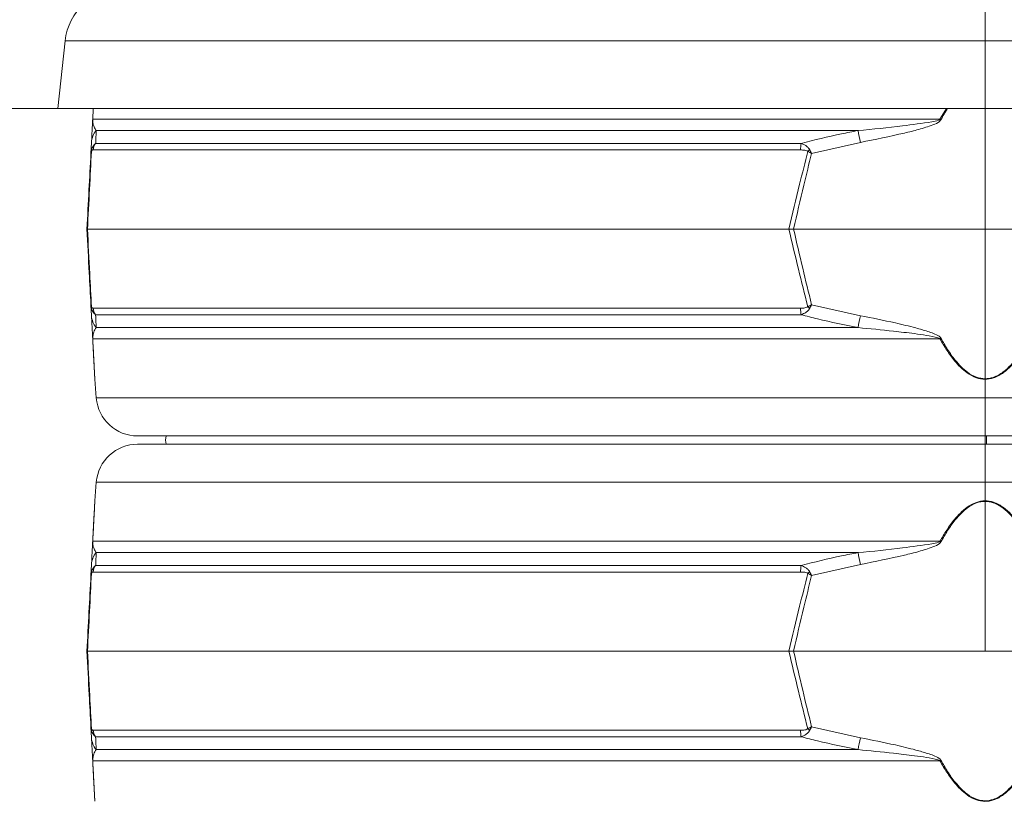
# Model space of a CAD drawing. Extents: x -3289 to -530, y -1156 to 2285.
# Drawn here: x -1266 to -1029, y 1642 to 1831 of the extents above; entities that cross this region are included whole.
import ezdxf

# ---------------------------------------------------------------- set-up
doc = ezdxf.new("R2010")
doc.units = 0
doc.header["$LTSCALE"] = 5
doc.layers.add('Bemaßungen(Brunner)', color=7, linetype='Continuous', lineweight=25)
doc.layers.add('SLD-0', color=7, linetype='Continuous')
doc.styles.add('Brunner 2014', font='arial.ttf', dxfattribs={"height": 35})
doc.dimstyles.new('Brunner 2014', dxfattribs={"dimscale": 5, "dimtxt": 35, "dimasz": 5, "dimexe": 3.175, "dimexo": 0, "dimgap": 0.762, "dimtad": 1, "dimdec": 0, "dimrnd": 1e-08, "dimtxsty": 'Brunner 2014', "dimcen": 0.09, "dimdle": 10, "dimclrd": 7, "dimclre": 7, "dimclrt": 7, "dimadec": 1, "dimazin": 2, "dimtfac": 0.666667, "dimtdec": 0, "dimtmove": 0, "dimatfit": 3, "dimldrblk": 'Filled-1', "dimfxl": 1, "dimtolj": 1, "dimlwd": 5, "dimlwe": 5, "dimarcsym": 0})

# ---------------------------------------------------------------- blocks, each defined once
blk = doc.blocks.new('*D82')
at = {"layer": 'Defpoints', "color": 0, "lineweight": 5, "transparency": 16777216}
for p in [(-1238.26, 1978.17), (-1514.2, 228.12), (-1268.85, 228.12)]:
    blk.add_point(p, dxfattribs=at)
at = {"layer": 'SLD-0', "color": 7, "linetype": 'Continuous', "lineweight": 5, "transparency": 16777216}
for p, q in [((-1238.26, 1978.17), (-1530.08, 1978.17)), ((-1514.2, 1953.17), (-1514.2, 253.12)), ((-1268.85, 228.12), (-1530.08, 228.12))]:
    blk.add_line(p, q, dxfattribs=at)
at = {"layer": 'SLD-0', "color": 7, "lineweight": 5, "transparency": 16777216}
for points in [[(-1518.37, 1953.17), (-1510.03, 1953.17), (-1514.2, 1978.17)], [(-1518.37, 253.12), (-1510.03, 253.12), (-1514.2, 228.12)]]:
    blk.add_solid(points, dxfattribs=at)
at = {"layer": 'SLD-0', "color": 1, "transparency": 16777216, "insert": (-1553.75, 1183.93), "char_height": 35, "attachment_point": 2, "rotation": 90, "style": 'Brunner 2014'}
blk.add_mtext('\\A1;1750', dxfattribs=at)
blk = doc.blocks.new('Filled-1')
at = {"color": 0}
for p, q in [((0, 0), (-1, 0.1667)), ((-1, 0.1667), (-1, -0.1667)), ((-1, 0), (0, 0)), ((-1, -0.1667), (0, 0))]:
    blk.add_line(p, q, dxfattribs=at)
at = {"color": 0, "flags": 128}
blk.add_lwpolyline([(-1, -0.1667), (0, 0), (-1, 0.1667), (-1, -0.1667)], dxfattribs=at)
at = {"color": 0}
blk.add_solid([(-1, -0.1667), (0, 0), (-1, 0.1667), (-1, -0.1667)], dxfattribs=at)
blk = doc.blocks.new('*D85')
at = {"layer": 'Defpoints', "color": 0, "lineweight": 5, "transparency": 16777216}
for p in [(-1238.26, 1978.17), (-1327.12, 1809.13), (-1257.2, 1809.13)]:
    blk.add_point(p, dxfattribs=at)
at = {"layer": 'SLD-0', "color": 7, "linetype": 'Continuous', "lineweight": 5, "transparency": 16777216}
for p, q in [((-1238.26, 1978.17), (-1343, 1978.17)), ((-1327.12, 1953.17), (-1327.12, 1834.13)), ((-1257.2, 1809.13), (-1343, 1809.13)), ((-1327.12, 1809.13), (-1327.12, 1702.4))]:
    blk.add_line(p, q, dxfattribs=at)
at = {"layer": 'SLD-0', "color": 7, "lineweight": 5, "transparency": 16777216}
for points in [[(-1331.29, 1953.17), (-1322.96, 1953.17), (-1327.12, 1978.17)], [(-1331.29, 1834.13), (-1322.96, 1834.13), (-1327.12, 1809.13)]]:
    blk.add_solid(points, dxfattribs=at)
at = {"layer": 'SLD-0', "color": 7, "transparency": 16777216, "insert": (-1366.67, 1743.26), "char_height": 35, "attachment_point": 2, "rotation": 90, "style": 'Brunner 2014'}
blk.add_mtext('\\A1;169', dxfattribs=at)
blk = doc.blocks.new('*D86')
at = {"layer": 'Defpoints', "color": 0, "lineweight": 5, "transparency": 16777216}
for p in [(-1238.26, 2245.21), (-1238.26, 1978.17), (-1033.2, 1677.97)]:
    blk.add_point(p, dxfattribs=at)
at = {"layer": 'SLD-0', "color": 7, "linetype": 'Continuous', "lineweight": 5, "transparency": 16777216}
for p, q in [((-1238.26, 1978.17), (-1238.26, 2261.08)), ((-1033.2, 1677.97), (-1033.2, 2261.08)), ((-1058.2, 2245.21), (-1213.26, 2245.21))]:
    blk.add_line(p, q, dxfattribs=at)
at = {"layer": 'SLD-0', "color": 7, "lineweight": 5, "transparency": 16777216}
for points in [[(-1213.26, 2249.38), (-1213.26, 2241.04), (-1238.26, 2245.21)], [(-1058.2, 2249.38), (-1058.2, 2241.04), (-1033.2, 2245.21)]]:
    blk.add_solid(points, dxfattribs=at)
at = {"layer": 'SLD-0', "color": 1, "transparency": 16777216, "insert": (-1137.65, 2284.76), "char_height": 35, "attachment_point": 2, "style": 'Brunner 2014'}
blk.add_mtext('\\A1;205', dxfattribs=at)
blk = doc.blocks.new('*D87')
at = {"layer": 'Defpoints', "color": 0, "lineweight": 5, "transparency": 16777216}
for p in [(-1033.2, 2181.9), (-1183.27, 1977.21), (-1033.2, 1677.97)]:
    blk.add_point(p, dxfattribs=at)
at = {"layer": 'SLD-0', "color": 7, "linetype": 'Continuous', "lineweight": 5, "transparency": 16777216}
for p, q in [((-1183.27, 1977.21), (-1183.27, 2197.78)), ((-1033.2, 1677.97), (-1033.2, 2197.78)), ((-1158.27, 2181.9), (-1058.2, 2181.9))]:
    blk.add_line(p, q, dxfattribs=at)
at = {"layer": 'SLD-0', "color": 7, "lineweight": 5, "transparency": 16777216}
for points in [[(-1158.27, 2186.07), (-1158.27, 2177.73), (-1183.27, 2181.9)], [(-1058.2, 2186.07), (-1058.2, 2177.73), (-1033.2, 2181.9)]]:
    blk.add_solid(points, dxfattribs=at)
at = {"layer": 'SLD-0', "color": 7, "transparency": 16777216, "insert": (-1110.61, 2221.45), "char_height": 35, "attachment_point": 2, "style": 'Brunner 2014'}
blk.add_mtext('\\A1;150', dxfattribs=at)
blk = doc.blocks.new('*D95')
at = {"layer": 'Defpoints', "color": 0, "lineweight": 5, "transparency": 16777216}
for p in [(-1412.2, 2066.14), (-1235.75, 2066.14), (-1238.82, 1890.17)]:
    blk.add_point(p, dxfattribs=at)
at = {"layer": 'SLD-0', "color": 7, "linetype": 'Continuous', "lineweight": 5, "transparency": 16777216}
for p, q in [((-1235.75, 2066.14), (-1428.08, 2066.14)), ((-1412.2, 2041.14), (-1412.2, 1915.17)), ((-1238.82, 1890.17), (-1428.08, 1890.17)), ((-1412.2, 1890.17), (-1412.2, 1551.93))]:
    blk.add_line(p, q, dxfattribs=at)
at = {"layer": 'SLD-0', "color": 7, "lineweight": 5, "transparency": 16777216}
for points in [[(-1416.37, 2041.14), (-1408.03, 2041.14), (-1412.2, 2066.14)], [(-1416.37, 1915.17), (-1408.03, 1915.17), (-1412.2, 1890.17)]]:
    blk.add_solid(points, dxfattribs=at)
at = {"layer": 'SLD-0', "color": 1, "transparency": 16777216, "insert": (-1453.71, 1708.55), "char_height": 35, "attachment_point": 2, "rotation": 90, "style": 'Brunner 2014'}
blk.add_mtext('\\A1;%%c160/180/200', dxfattribs=at)
blk = doc.blocks.new('*D304')
at = {"layer": 'Bemaßungen(Brunner)', "color": 7, "linetype": 'Continuous', "lineweight": 5, "transparency": 16777216}
for p, q in [((-1120.1, 2147.99), (-1636.1, 2147.99)), ((-1620.22, 2122.99), (-1620.22, 253.12)), ((-1268.85, 228.12), (-1636.1, 228.12))]:
    blk.add_line(p, q, dxfattribs=at)
at = {"layer": 'Bemaßungen(Brunner)', "color": 7, "lineweight": 5, "transparency": 16777216}
for points in [[(-1624.39, 2122.99), (-1616.06, 2122.99), (-1620.22, 2147.99)], [(-1624.39, 253.12), (-1616.06, 253.12), (-1620.22, 228.12)]]:
    blk.add_solid(points, dxfattribs=at)
at = {"layer": 'Defpoints', "color": 0, "lineweight": 5, "transparency": 16777216}
for p in [(-1120.1, 2147.99), (-1620.22, 228.12), (-1268.85, 228.12)]:
    blk.add_point(p, dxfattribs=at)
at = {"layer": 'Bemaßungen(Brunner)', "color": 1, "lineweight": 15, "transparency": 16777216, "insert": (-1641.9, 1215.18), "char_height": 35, "attachment_point": 5, "rotation": 90, "style": 'Brunner 2014'}
blk.add_mtext('\\A1;1920', dxfattribs=at)

msp = doc.modelspace()

# ---------------------------------------------------------------- linework, layer by layer
at = {"color": 7, "linetype": 'Continuous', "lineweight": 18}
for p, q in [((-1255.49, 1825.43), (-1257.2, 1809.13)), ((-810.91, 1825.43), (-1255.49, 1825.43)), ((-1033.2, 1809.13), (-1257.2, 1809.13)), ((-1248.82, 1806.36), (-1248.67, 1809.13)), ((-1248.67, 1809.13), (-1248.8, 1806.5)), ((-1044.12, 1806.5), (-1042.53, 1809.13)), ((-809.2, 1809.13), (-1033.2, 1809.13)), ((-1248.8, 1806.5), (-1044.12, 1806.5)), ((-1063.9, 1803.77), (-1247.97, 1803.77)), ((-1249.24, 1798.26), (-1249.1, 1800.91)), ((-1063.35, 1800.91), (-1075.12, 1798.26)), ((-1077.79, 1799.08), (-1248.73, 1799.08)), ((-1248.1, 1800.66), (-1077.66, 1800.66)), ((-1250.2, 1779.97), (-1250.08, 1779.97)), ((-1250.08, 1779.97), (-1080.61, 1779.97)), ((-1080.61, 1779.97), (-1079.49, 1779.97)), ((-1079.49, 1779.97), (-986.91, 1779.97)), ((-1249.1, 1759.03), (-1249.24, 1761.67)), ((-1248.73, 1760.85), (-1077.79, 1760.85)), ((-1075.12, 1761.67), (-1063.35, 1759.03)), ((-1077.66, 1759.27), (-1248.1, 1759.27)), ((-1247.97, 1756.16), (-1063.9, 1756.16)), ((-1044.12, 1753.44), (-1248.8, 1753.44)), ((-1248.3, 1743.67), (-1247.94, 1739.17)), ((-1247.94, 1739.17), (-818.46, 1739.17)), ((-828.43, 1729.97), (-1237.97, 1729.97)), ((-1033.2, 1727.97), (-1033.2, 1729.98)), ((-1032.85, 1728.97), (-1032.86, 1729.97)), ((-1237.97, 1727.97), (-828.43, 1727.97)), ((-1032.86, 1727.97), (-1032.85, 1728.97)), ((-1247.94, 1718.76), (-1248.3, 1714.27)), ((-818.46, 1718.76), (-1247.94, 1718.76)), ((-1248.8, 1704.5), (-1044.12, 1704.5)), ((-1063.9, 1701.77), (-1247.97, 1701.77)), ((-1249.24, 1696.26), (-1249.1, 1698.91)), ((-1248.1, 1698.66), (-1077.66, 1698.66)), ((-1063.35, 1698.91), (-1075.12, 1696.26)), ((-1077.79, 1697.08), (-1248.73, 1697.08)), ((-1250.08, 1677.97), (-1250.2, 1677.97)), ((-1250.08, 1677.97), (-1080.61, 1677.97)), ((-1080.61, 1677.97), (-1079.49, 1677.97)), ((-1079.49, 1677.97), (-986.91, 1677.97)), ((-1249.1, 1657.03), (-1249.24, 1659.67)), ((-1248.73, 1658.85), (-1077.79, 1658.85)), ((-1075.12, 1659.67), (-1063.35, 1657.03)), ((-1077.66, 1657.27), (-1248.1, 1657.27)), ((-1247.97, 1654.16), (-1063.9, 1654.16)), ((-1044.12, 1651.44), (-1248.8, 1651.44))]:
    msp.add_line(p, q, dxfattribs=at)
at = {"color": 7, "linetype": 'Continuous', "lineweight": 18, "flags": 128}
for points in [[(-1231.07, 1729.97), (-1231.2, 1728.97), (-1231.07, 1727.97)], [(-1032.87, 1729.97), (-1032.87, 1729.56), (-1032.87, 1728.37), (-1032.87, 1727.97)]]:
    msp.add_lwpolyline(points, dxfattribs=at)
at = {"color": 7, "linetype": 'Continuous', "lineweight": 18}
for centre, radius, start, end in [((-1241.56, 1823.97), 14, 90, 174), ((-1247.66, 1806.3), 1.15, 170.1429, 176.9925), ((-1095.75, 1711.23), 108.36, 61.3936, 61.5453), ((-1244.25, 1800.65), 4.86, 140.0217, 176.9506), ((-1459.23, 1725.97), 402.91, 10.7195, 11.1339), ((-1247.58, 1798.86), 1.55, 168.9211, 185.0789), ((-1245.71, 1798.79), 3.03, 141.9984, 174.4644), ((-1066.21, 1798.92), 11.58, 171.3629, 179.1921), ((-1065.65, 1788.88), 14.31, 134.0787, 136.5212), ((-1247.58, 1761.07), 1.55, 174.9211, 191.0789), ((-1245.71, 1761.14), 3.03, 185.5356, 218.0016), ((-1066.21, 1761.01), 11.58, 180.8079, 188.6371), ((-1065.65, 1771.06), 14.31, 223.4788, 225.9213), ((-1244.25, 1759.28), 4.86, 183.0494, 219.9783), ((-1459.23, 1833.97), 402.91, 348.8661, 349.2805), ((-1247.66, 1753.64), 1.15, 183.0075, 189.8571), ((-1095.75, 1848.71), 108.36, 298.4547, 298.6064), ((-1237.97, 1739.97), 10, 184.5739, 270), ((-1237.97, 1717.97), 10, 90, 175.4261), ((-1247.66, 1704.3), 1.15, 170.1429, 176.9925), ((-1095.75, 1609.23), 108.36, 61.3936, 61.5453), ((-1244.25, 1698.65), 4.86, 140.0217, 176.9506), ((-1459.23, 1623.97), 402.91, 10.7195, 11.1339), ((-1245.71, 1696.79), 3.03, 141.9984, 174.4644), ((-1066.21, 1696.92), 11.58, 171.3629, 179.1921), ((-1247.58, 1696.86), 1.55, 168.9211, 185.0789), ((-1065.65, 1686.88), 14.31, 134.0787, 136.5212), ((-1247.58, 1659.07), 1.55, 174.9211, 191.0789), ((-1245.71, 1659.14), 3.03, 185.5356, 218.0016), ((-1066.21, 1659.01), 11.58, 180.8079, 188.6371), ((-1065.65, 1669.06), 14.31, 223.4788, 225.9213), ((-1244.25, 1657.28), 4.86, 183.0494, 219.9783), ((-1459.23, 1731.97), 402.91, 348.8661, 349.2805), ((-1247.66, 1651.64), 1.15, 183.0075, 189.8571), ((-1095.75, 1746.71), 108.36, 298.4547, 298.6064)]:
    msp.add_arc(centre, radius, start, end, dxfattribs=at)
for points, knots in [([(-1042.23, 1809.13), (-1042.24, 1809.11), (-1042.86, 1808.24), (-1043.37, 1807.29), (-1043.87, 1806.36)], [0, 0, 0, 0, 0.013301, 1, 1, 1, 1]), ([(-1249.1, 1800.91), (-1249.07, 1801.47), (-1249.03, 1802.36), (-1248.96, 1803.65), (-1248.91, 1804.55), (-1248.88, 1805.17), (-1248.85, 1805.67), (-1248.83, 1806.12), (-1248.82, 1806.31), (-1248.82, 1806.36)], [0, 0, 0, 0, 0.42351, 0.674308, 0.820302, 0.894078, 0.967253, 0.991318, 1, 1, 1, 1]), ([(-1248.8, 1806.5), (-1248.8, 1806.47), (-1248.8, 1806.36), (-1248.8, 1805.98), (-1248.75, 1805.66), (-1248.64, 1805.14), (-1248.43, 1804.5), (-1248.15, 1804.05), (-1247.97, 1803.77)], [0, 0, 0, 0, 0.00627, 0.026678, 0.169498, 0.316349, 0.570388, 1, 1, 1, 1]), ([(-1063.9, 1803.77), (-1060.3, 1804.11), (-1054.35, 1804.67), (-1047.93, 1805.62), (-1044.84, 1806.08), (-1044.23, 1806.43), (-1044.12, 1806.5)], [0, 0, 0, 0, 0.540901, 0.8952, 0.98027, 1, 1, 1, 1]), ([(-1043.87, 1806.36), (-1043.98, 1806.23), (-1044.48, 1805.63), (-1046.41, 1804.93), (-1049.21, 1803.99), (-1055.09, 1802.59), (-1059.8, 1801.63), (-1063.35, 1800.91)], [0, 0, 0, 0, 0.024898, 0.114254, 0.290284, 0.466613, 1, 1, 1, 1]), ([(-1247.97, 1803.77), (-1248, 1803.11), (-1248.04, 1802.19), (-1248.08, 1801), (-1248.1, 1800.66)], [0, 0, 0, 0, 0.709251, 1, 1, 1, 1]), ([(-1077.66, 1800.66), (-1074.42, 1801.48), (-1069.86, 1802.63), (-1065.24, 1803.51), (-1063.9, 1803.77)], [0, 0, 0, 0, 0.709225, 1, 1, 1, 1]), ([(-1249.12, 1798.73), (-1249.27, 1795.7), (-1249.59, 1789.46), (-1249.91, 1783.2), (-1250.08, 1779.97)], [0, 0, 0, 0, 0.48444, 1, 1, 1, 1]), ([(-1249.24, 1798.26), (-1249.24, 1798.26), (-1249.23, 1798.57), (-1249.16, 1798.87), (-1249.09, 1799.16)], [0, 0, 0, 0, 0.014322, 1, 1, 1, 1]), ([(-1249.24, 1798.26), (-1249.24, 1798.26), (-1249.23, 1798.42), (-1249.17, 1798.57), (-1249.12, 1798.73)], [0, 0, 0, 0, 0.014323, 1, 1, 1, 1]), ([(-1248.73, 1799.08), (-1248.8, 1799.08), (-1248.91, 1799.06), (-1249.03, 1798.92), (-1249.09, 1798.8), (-1249.11, 1798.74), (-1249.12, 1798.73)], [0, 0, 0, 0, 0.56906, 0.85411, 0.951809, 1, 1, 1, 1]), ([(-1249.09, 1799.16), (-1249.08, 1799.21), (-1249.03, 1799.36), (-1248.9, 1799.71), (-1248.6, 1800.25), (-1248.29, 1800.5), (-1248.1, 1800.66)], [0, 0, 0, 0, 0.068309, 0.193039, 0.496025, 1, 1, 1, 1]), ([(-1080.61, 1779.97), (-1079.75, 1783.58), (-1078.28, 1789.84), (-1076.7, 1796.08), (-1076.04, 1798.73)], [0, 0, 0, 0, 0.576368, 1, 1, 1, 1]), ([(-1076.04, 1798.73), (-1076.07, 1798.75), (-1076.15, 1798.82), (-1076.4, 1798.94), (-1076.95, 1799.07), (-1077.45, 1799.08), (-1077.79, 1799.08)], [0, 0, 0, 0, 0.065573, 0.179376, 0.453103, 1, 1, 1, 1]), ([(-1077.66, 1800.66), (-1077.27, 1800.51), (-1076.66, 1800.27), (-1076.05, 1799.76), (-1075.75, 1799.41), (-1075.65, 1799.23), (-1075.61, 1799.16)], [0, 0, 0, 0, 0.482654, 0.767552, 0.908247, 1, 1, 1, 1]), ([(-1076.04, 1798.73), (-1075.74, 1798.57), (-1075.43, 1798.42), (-1075.13, 1798.26), (-1075.12, 1798.26)], [0, 0, 0, 0, 0.985677, 1, 1, 1, 1]), ([(-1075.61, 1799.16), (-1075.45, 1798.87), (-1075.29, 1798.57), (-1075.13, 1798.26), (-1075.12, 1798.26)], [0, 0, 0, 0, 0.985678, 1, 1, 1, 1]), ([(-1250.2, 1779.97), (-1250.04, 1783.12), (-1249.72, 1789.23), (-1249.4, 1795.31), (-1249.24, 1798.26)], [0, 0, 0, 0, 0.515838, 1, 1, 1, 1]), ([(-1075.12, 1798.26), (-1075.76, 1795.69), (-1077.26, 1789.61), (-1078.67, 1783.5), (-1079.49, 1779.97)], [0, 0, 0, 0, 0.421808, 1, 1, 1, 1]), ([(-1249.24, 1761.67), (-1249.38, 1764.24), (-1249.7, 1770.33), (-1250.02, 1776.44), (-1250.2, 1779.97)], [0, 0, 0, 0, 0.421808, 1, 1, 1, 1]), ([(-1250.08, 1779.97), (-1249.89, 1776.36), (-1249.57, 1770.09), (-1249.25, 1763.85), (-1249.12, 1761.21)], [0, 0, 0, 0, 0.576368, 1, 1, 1, 1]), ([(-1076.04, 1761.21), (-1076.8, 1764.23), (-1078.37, 1770.47), (-1079.84, 1776.74), (-1080.61, 1779.97)], [0, 0, 0, 0, 0.48444, 1, 1, 1, 1]), ([(-1079.49, 1779.97), (-1078.76, 1776.82), (-1077.35, 1770.71), (-1075.85, 1764.62), (-1075.12, 1761.67)], [0, 0, 0, 0, 0.515838, 1, 1, 1, 1]), ([(-1249.12, 1761.21), (-1249.17, 1761.36), (-1249.23, 1761.51), (-1249.24, 1761.67), (-1249.24, 1761.67)], [0, 0, 0, 0, 0.985677, 1, 1, 1, 1]), ([(-1249.09, 1760.78), (-1249.16, 1761.07), (-1249.23, 1761.37), (-1249.24, 1761.67), (-1249.24, 1761.67)], [0, 0, 0, 0, 0.985678, 1, 1, 1, 1]), ([(-1249.12, 1761.21), (-1249.1, 1761.18), (-1249.03, 1760.97), (-1248.9, 1760.88), (-1248.78, 1760.86), (-1248.73, 1760.85)], [0, 0, 0, 0, 0.0905111, 0.547156, 1, 1, 1, 1]), ([(-1248.1, 1759.27), (-1248.25, 1759.39), (-1248.58, 1759.66), (-1248.92, 1760.22), (-1249.06, 1760.68), (-1249.09, 1760.78)], [0, 0, 0, 0, 0.39443, 0.875561, 1, 1, 1, 1]), ([(-1077.79, 1760.85), (-1077.44, 1760.86), (-1076.92, 1760.87), (-1076.36, 1761.01), (-1076.12, 1761.13), (-1076.06, 1761.19), (-1076.04, 1761.21)], [0, 0, 0, 0, 0.5690602, 0.8541095, 0.9518087, 1, 1, 1, 1]), ([(-1075.61, 1760.78), (-1075.64, 1760.72), (-1075.72, 1760.57), (-1075.99, 1760.22), (-1076.62, 1759.69), (-1077.26, 1759.43), (-1077.66, 1759.27)], [0, 0, 0, 0, 0.0683092, 0.1930387, 0.4960246, 1, 1, 1, 1]), ([(-1075.12, 1761.67), (-1075.13, 1761.67), (-1075.43, 1761.51), (-1075.74, 1761.36), (-1076.04, 1761.21)], [0, 0, 0, 0, 0.014323, 1, 1, 1, 1]), ([(-1075.12, 1761.67), (-1075.13, 1761.67), (-1075.29, 1761.37), (-1075.45, 1761.07), (-1075.61, 1760.78)], [0, 0, 0, 0, 0.014322, 1, 1, 1, 1]), ([(-1248.82, 1753.58), (-1248.82, 1753.71), (-1248.86, 1754.3), (-1248.89, 1755), (-1248.94, 1755.94), (-1249.01, 1757.34), (-1249.07, 1758.3), (-1249.1, 1759.03)], [0, 0, 0, 0, 0.024898, 0.114254, 0.290284, 0.466613, 1, 1, 1, 1]), ([(-1248.1, 1759.27), (-1248.06, 1758.46), (-1248.02, 1757.31), (-1247.98, 1756.42), (-1247.97, 1756.16)], [0, 0, 0, 0, 0.709225, 1, 1, 1, 1]), ([(-1063.9, 1756.16), (-1067.17, 1756.82), (-1071.78, 1757.74), (-1076.33, 1758.93), (-1077.66, 1759.27)], [0, 0, 0, 0, 0.709251, 1, 1, 1, 1]), ([(-1063.35, 1759.03), (-1060.53, 1758.47), (-1056.03, 1757.57), (-1050.61, 1756.28), (-1047.54, 1755.39), (-1045.65, 1754.77), (-1044.6, 1754.26), (-1044.02, 1753.81), (-1043.9, 1753.63), (-1043.87, 1753.58)], [0, 0, 0, 0, 0.42351, 0.674308, 0.820302, 0.894078, 0.967253, 0.991318, 1, 1, 1, 1]), ([(-1247.97, 1756.16), (-1248.19, 1755.83), (-1248.55, 1755.26), (-1248.74, 1754.32), (-1248.8, 1753.85), (-1248.8, 1753.5), (-1248.8, 1753.44)], [0, 0, 0, 0, 0.540901, 0.8952, 0.98027, 1, 1, 1, 1]), ([(-1044.12, 1753.44), (-1044.15, 1753.46), (-1044.3, 1753.57), (-1045.38, 1753.95), (-1047.42, 1754.28), (-1051.01, 1754.8), (-1056.52, 1755.44), (-1061.05, 1755.88), (-1063.9, 1756.16)], [0, 0, 0, 0, 0.0062695, 0.0266783, 0.1694982, 0.3163491, 0.5703878, 1, 1, 1, 1]), ([(-1248.31, 1743.8), (-1248.31, 1743.87), (-1248.32, 1744.03), (-1248.38, 1745.32), (-1248.48, 1747.06), (-1248.62, 1749.74), (-1248.74, 1752.02), (-1248.82, 1753.58)], [0, 0, 0, 0, 0.1326383, 0.3128691, 0.477363, 0.6423424, 1, 1, 1, 1]), ([(-1248.8, 1753.44), (-1248.72, 1751.88), (-1248.6, 1749.61), (-1248.46, 1746.93), (-1248.37, 1745.18), (-1248.31, 1743.89), (-1248.3, 1743.73), (-1248.3, 1743.67)], [0, 0, 0, 0, 0.355826, 0.51905, 0.685086, 0.866455, 1, 1, 1, 1]), ([(-1022.28, 1753.44), (-1023.21, 1751.88), (-1024.56, 1749.6), (-1026.82, 1746.93), (-1028.74, 1745.17), (-1030.92, 1743.93), (-1033.26, 1743.53), (-1035.5, 1743.96), (-1037.48, 1745.07), (-1039.19, 1746.54), (-1040.84, 1748.37), (-1042.51, 1750.67), (-1043.58, 1752.51), (-1044.12, 1753.44)], [0, 0, 0, 0, 0.1778665, 0.2594572, 0.3424533, 0.4331143, 0.5016933, 0.5701302, 0.6533066, 0.7214283, 0.7908301, 0.8949436, 1, 1, 1, 1]), ([(-1043.87, 1753.58), (-1043.35, 1752.66), (-1042.3, 1750.82), (-1040.67, 1748.52), (-1039.06, 1746.68), (-1037.39, 1745.21), (-1035.45, 1744.1), (-1033.25, 1743.67), (-1030.97, 1744.07), (-1028.84, 1745.31), (-1026.96, 1747.06), (-1024.76, 1749.74), (-1023.44, 1752.02), (-1022.53, 1753.58)], [0, 0, 0, 0, 0.105207, 0.210301, 0.279169, 0.347892, 0.430591, 0.498326, 0.566193, 0.656334, 0.738605, 0.821119, 1, 1, 1, 1]), ([(-1248.82, 1704.36), (-1248.74, 1705.92), (-1248.62, 1708.19), (-1248.48, 1710.88), (-1248.38, 1712.61), (-1248.32, 1713.91), (-1248.31, 1714.07), (-1248.31, 1714.13)], [0, 0, 0, 0, 0.3576576, 0.522637, 0.6871309, 0.8673617, 1, 1, 1, 1]), ([(-1248.3, 1714.27), (-1248.3, 1714.2), (-1248.31, 1714.04), (-1248.37, 1712.76), (-1248.46, 1711.02), (-1248.6, 1708.34), (-1248.72, 1706.05), (-1248.8, 1704.5)], [0, 0, 0, 0, 0.133544, 0.3149126, 0.4776569, 0.6441754, 1, 1, 1, 1]), ([(-1044.12, 1704.5), (-1043.59, 1705.41), (-1042.51, 1707.25), (-1040.85, 1709.55), (-1039.2, 1711.38), (-1037.49, 1712.86), (-1035.5, 1713.98), (-1033.26, 1714.4), (-1030.92, 1714), (-1028.75, 1712.77), (-1026.83, 1711.02), (-1024.57, 1708.35), (-1023.21, 1706.06), (-1022.28, 1704.5)], [0, 0, 0, 0, 0.104225, 0.209169, 0.277433, 0.346692, 0.429868, 0.498305, 0.566884, 0.657545, 0.738896, 0.822134, 1, 1, 1, 1]), ([(-1022.53, 1704.36), (-1023.44, 1705.92), (-1024.76, 1708.19), (-1026.96, 1710.87), (-1028.84, 1712.63), (-1030.97, 1713.87), (-1033.25, 1714.27), (-1035.45, 1713.84), (-1037.39, 1712.72), (-1039.06, 1711.25), (-1040.67, 1709.41), (-1042.3, 1707.12), (-1043.35, 1705.28), (-1043.87, 1704.36)], [0, 0, 0, 0, 0.178881, 0.261395, 0.343666, 0.433807, 0.501674, 0.569409, 0.652108, 0.720831, 0.789699, 0.894793, 1, 1, 1, 1]), ([(-1249.1, 1698.91), (-1249.07, 1699.47), (-1249.03, 1700.36), (-1248.96, 1701.65), (-1248.91, 1702.55), (-1248.88, 1703.17), (-1248.85, 1703.67), (-1248.83, 1704.12), (-1248.82, 1704.31), (-1248.82, 1704.36)], [0, 0, 0, 0, 0.4235095, 0.6743082, 0.8203018, 0.8940782, 0.9672533, 0.991318, 1, 1, 1, 1]), ([(-1248.8, 1704.5), (-1248.8, 1704.47), (-1248.8, 1704.36), (-1248.8, 1703.98), (-1248.75, 1703.66), (-1248.64, 1703.14), (-1248.43, 1702.5), (-1248.15, 1702.05), (-1247.97, 1701.77)], [0, 0, 0, 0, 0.00627, 0.026678, 0.169498, 0.316349, 0.570388, 1, 1, 1, 1]), ([(-1063.9, 1701.77), (-1060.3, 1702.11), (-1054.35, 1702.67), (-1047.93, 1703.62), (-1044.84, 1704.08), (-1044.23, 1704.43), (-1044.12, 1704.5)], [0, 0, 0, 0, 0.540901, 0.8952, 0.98027, 1, 1, 1, 1]), ([(-1043.87, 1704.36), (-1043.98, 1704.23), (-1044.48, 1703.63), (-1046.41, 1702.93), (-1049.21, 1701.99), (-1055.09, 1700.59), (-1059.8, 1699.63), (-1063.35, 1698.91)], [0, 0, 0, 0, 0.0248978, 0.1142537, 0.2902837, 0.4666127, 1, 1, 1, 1]), ([(-1247.97, 1701.77), (-1248, 1701.11), (-1248.04, 1700.19), (-1248.08, 1699), (-1248.1, 1698.66)], [0, 0, 0, 0, 0.709251, 1, 1, 1, 1]), ([(-1077.66, 1698.66), (-1074.42, 1699.48), (-1069.86, 1700.63), (-1065.24, 1701.51), (-1063.9, 1701.77)], [0, 0, 0, 0, 0.709225, 1, 1, 1, 1]), ([(-1248.1, 1698.66), (-1248.29, 1698.5), (-1248.6, 1698.25), (-1248.9, 1697.71), (-1249.03, 1697.36), (-1249.08, 1697.21), (-1249.09, 1697.16)], [0, 0, 0, 0, 0.503975, 0.806961, 0.931691, 1, 1, 1, 1]), ([(-1077.66, 1698.66), (-1077.27, 1698.51), (-1076.66, 1698.27), (-1076.05, 1697.76), (-1075.75, 1697.41), (-1075.65, 1697.23), (-1075.61, 1697.16)], [0, 0, 0, 0, 0.482654, 0.767552, 0.908247, 1, 1, 1, 1]), ([(-1250.2, 1677.97), (-1250.04, 1681.12), (-1249.72, 1687.23), (-1249.4, 1693.31), (-1249.24, 1696.26)], [0, 0, 0, 0, 0.515838, 1, 1, 1, 1]), ([(-1249.12, 1696.73), (-1249.27, 1693.7), (-1249.59, 1687.46), (-1249.91, 1681.2), (-1250.08, 1677.97)], [0, 0, 0, 0, 0.48444, 1, 1, 1, 1]), ([(-1249.09, 1697.16), (-1249.16, 1696.87), (-1249.23, 1696.57), (-1249.24, 1696.26), (-1249.24, 1696.26)], [0, 0, 0, 0, 0.985678, 1, 1, 1, 1]), ([(-1249.12, 1696.73), (-1249.17, 1696.57), (-1249.23, 1696.42), (-1249.24, 1696.26), (-1249.24, 1696.26)], [0, 0, 0, 0, 0.985677, 1, 1, 1, 1]), ([(-1248.73, 1697.08), (-1248.8, 1697.08), (-1248.91, 1697.06), (-1249.03, 1696.92), (-1249.09, 1696.8), (-1249.11, 1696.74), (-1249.12, 1696.73)], [0, 0, 0, 0, 0.56906, 0.85411, 0.951809, 1, 1, 1, 1]), ([(-1080.61, 1677.97), (-1079.75, 1681.58), (-1078.28, 1687.84), (-1076.7, 1694.08), (-1076.04, 1696.73)], [0, 0, 0, 0, 0.576368, 1, 1, 1, 1]), ([(-1075.12, 1696.26), (-1075.76, 1693.69), (-1077.26, 1687.61), (-1078.67, 1681.5), (-1079.49, 1677.97)], [0, 0, 0, 0, 0.421808, 1, 1, 1, 1]), ([(-1076.04, 1696.73), (-1076.07, 1696.75), (-1076.15, 1696.82), (-1076.4, 1696.94), (-1076.95, 1697.07), (-1077.45, 1697.08), (-1077.79, 1697.08)], [0, 0, 0, 0, 0.065573, 0.179376, 0.453103, 1, 1, 1, 1]), ([(-1076.04, 1696.73), (-1075.74, 1696.57), (-1075.43, 1696.42), (-1075.13, 1696.26), (-1075.12, 1696.26)], [0, 0, 0, 0, 0.985677, 1, 1, 1, 1]), ([(-1075.61, 1697.16), (-1075.45, 1696.87), (-1075.29, 1696.57), (-1075.13, 1696.26), (-1075.12, 1696.26)], [0, 0, 0, 0, 0.985678, 1, 1, 1, 1]), ([(-1249.24, 1659.67), (-1249.38, 1662.24), (-1249.7, 1668.33), (-1250.02, 1674.44), (-1250.2, 1677.97)], [0, 0, 0, 0, 0.421808, 1, 1, 1, 1]), ([(-1250.08, 1677.97), (-1249.89, 1674.36), (-1249.57, 1668.09), (-1249.25, 1661.85), (-1249.12, 1659.21)], [0, 0, 0, 0, 0.576368, 1, 1, 1, 1]), ([(-1076.04, 1659.21), (-1076.8, 1662.23), (-1078.37, 1668.47), (-1079.84, 1674.74), (-1080.61, 1677.97)], [0, 0, 0, 0, 0.48444, 1, 1, 1, 1]), ([(-1079.49, 1677.97), (-1078.76, 1674.82), (-1077.35, 1668.71), (-1075.85, 1662.62), (-1075.12, 1659.67)], [0, 0, 0, 0, 0.515838, 1, 1, 1, 1]), ([(-1249.24, 1659.67), (-1249.24, 1659.67), (-1249.23, 1659.51), (-1249.17, 1659.36), (-1249.12, 1659.21)], [0, 0, 0, 0, 0.014323, 1, 1, 1, 1]), ([(-1249.24, 1659.67), (-1249.24, 1659.67), (-1249.23, 1659.37), (-1249.16, 1659.07), (-1249.09, 1658.78)], [0, 0, 0, 0, 0.014322, 1, 1, 1, 1]), ([(-1249.12, 1659.21), (-1249.11, 1659.18), (-1249.08, 1659.11), (-1249.02, 1659), (-1248.9, 1658.87), (-1248.79, 1658.86), (-1248.73, 1658.85)], [0, 0, 0, 0, 0.0655729, 0.1793755, 0.4531031, 1, 1, 1, 1]), ([(-1248.1, 1657.27), (-1248.28, 1657.43), (-1248.57, 1657.66), (-1248.87, 1658.17), (-1249.02, 1658.52), (-1249.07, 1658.7), (-1249.09, 1658.78)], [0, 0, 0, 0, 0.482654, 0.767552, 0.908247, 1, 1, 1, 1]), ([(-1077.79, 1658.85), (-1077.44, 1658.86), (-1076.92, 1658.87), (-1076.36, 1659.01), (-1076.12, 1659.13), (-1076.06, 1659.19), (-1076.04, 1659.21)], [0, 0, 0, 0, 0.5690602, 0.8541095, 0.9518087, 1, 1, 1, 1]), ([(-1075.61, 1658.78), (-1075.64, 1658.72), (-1075.72, 1658.57), (-1075.99, 1658.22), (-1076.62, 1657.69), (-1077.26, 1657.43), (-1077.66, 1657.27)], [0, 0, 0, 0, 0.068309, 0.193039, 0.496025, 1, 1, 1, 1]), ([(-1075.12, 1659.67), (-1075.13, 1659.67), (-1075.43, 1659.51), (-1075.74, 1659.36), (-1076.04, 1659.21)], [0, 0, 0, 0, 0.014323, 1, 1, 1, 1]), ([(-1075.12, 1659.67), (-1075.13, 1659.67), (-1075.29, 1659.37), (-1075.45, 1659.07), (-1075.61, 1658.78)], [0, 0, 0, 0, 0.014322, 1, 1, 1, 1]), ([(-1248.82, 1651.58), (-1248.82, 1651.71), (-1248.86, 1652.3), (-1248.89, 1653), (-1248.94, 1653.94), (-1249.01, 1655.34), (-1249.07, 1656.3), (-1249.1, 1657.03)], [0, 0, 0, 0, 0.024898, 0.114254, 0.290284, 0.466613, 1, 1, 1, 1]), ([(-1248.1, 1657.27), (-1248.06, 1656.46), (-1248.02, 1655.31), (-1247.98, 1654.42), (-1247.97, 1654.16)], [0, 0, 0, 0, 0.709225, 1, 1, 1, 1]), ([(-1063.9, 1654.16), (-1067.17, 1654.82), (-1071.78, 1655.74), (-1076.33, 1656.93), (-1077.66, 1657.27)], [0, 0, 0, 0, 0.709251, 1, 1, 1, 1]), ([(-1063.35, 1657.03), (-1060.53, 1656.47), (-1056.03, 1655.57), (-1050.61, 1654.28), (-1047.54, 1653.39), (-1045.65, 1652.77), (-1044.6, 1652.26), (-1044.02, 1651.81), (-1043.9, 1651.63), (-1043.87, 1651.58)], [0, 0, 0, 0, 0.42351, 0.674308, 0.820302, 0.894078, 0.967253, 0.991318, 1, 1, 1, 1]), ([(-1247.97, 1654.16), (-1248.19, 1653.83), (-1248.55, 1653.26), (-1248.74, 1652.32), (-1248.8, 1651.85), (-1248.8, 1651.5), (-1248.8, 1651.44)], [0, 0, 0, 0, 0.540901, 0.8952, 0.98027, 1, 1, 1, 1]), ([(-1044.12, 1651.44), (-1044.15, 1651.46), (-1044.3, 1651.57), (-1045.38, 1651.95), (-1047.42, 1652.28), (-1051.01, 1652.8), (-1056.52, 1653.44), (-1061.05, 1653.88), (-1063.9, 1654.16)], [0, 0, 0, 0, 0.00627, 0.026678, 0.169498, 0.316349, 0.570388, 1, 1, 1, 1]), ([(-1248.31, 1641.8), (-1248.31, 1641.87), (-1248.32, 1642.03), (-1248.38, 1643.32), (-1248.48, 1645.06), (-1248.62, 1647.74), (-1248.74, 1650.02), (-1248.82, 1651.58)], [0, 0, 0, 0, 0.132638, 0.312869, 0.477363, 0.642342, 1, 1, 1, 1]), ([(-1248.8, 1651.44), (-1248.72, 1649.88), (-1248.6, 1647.61), (-1248.46, 1644.93), (-1248.37, 1643.18), (-1248.31, 1641.89), (-1248.3, 1641.73), (-1248.3, 1641.67)], [0, 0, 0, 0, 0.355826, 0.51905, 0.685086, 0.866455, 1, 1, 1, 1]), ([(-1022.28, 1651.44), (-1023.21, 1649.88), (-1024.56, 1647.6), (-1026.82, 1644.93), (-1028.74, 1643.17), (-1030.92, 1641.93), (-1033.26, 1641.53), (-1035.5, 1641.96), (-1037.48, 1643.07), (-1039.19, 1644.54), (-1040.84, 1646.37), (-1042.51, 1648.67), (-1043.58, 1650.51), (-1044.12, 1651.44)], [0, 0, 0, 0, 0.1778665, 0.2594572, 0.3424533, 0.4331143, 0.5016933, 0.5701302, 0.6533066, 0.7214283, 0.7908301, 0.8949436, 1, 1, 1, 1]), ([(-1043.87, 1651.58), (-1043.35, 1650.66), (-1042.3, 1648.82), (-1040.67, 1646.52), (-1039.06, 1644.68), (-1037.39, 1643.21), (-1035.45, 1642.1), (-1033.25, 1641.67), (-1030.97, 1642.07), (-1028.84, 1643.31), (-1026.96, 1645.06), (-1024.76, 1647.74), (-1023.44, 1650.02), (-1022.53, 1651.58)], [0, 0, 0, 0, 0.105207, 0.210301, 0.279169, 0.347892, 0.430591, 0.498326, 0.566193, 0.656334, 0.738605, 0.821119, 1, 1, 1, 1])]:
    msp.add_open_spline(points, degree=3, knots=knots, dxfattribs=at)

# ---------------------------------------------------------------- dimensions: what is measured, and where the dimension line sits
at = {"layer": 'Bemaßungen(Brunner)', "color": 7, "lineweight": 15}
dim = msp.add_linear_dim(base=(-1620.22, 228.12), p1=(-1120.1, 2147.99), p2=(-1268.85, 228.12), angle=90, dimstyle='Brunner 2014', override={"dimclrt": 1}, dxfattribs=at)
dim.commit()
dim.dimension.update_dxf_attribs({"geometry": '*D304', "text_midpoint": (-1620.22, 1215.18), "dimtype": 160})
at = {"layer": 'SLD-0'}
dim = msp.add_linear_dim(base=(-1238.26, 2245.21), p1=(-1033.2, 1677.97), p2=(-1238.26, 1978.17), dimstyle='Brunner 2014', override={"dimclrt": 1}, dxfattribs=at)
dim.commit()
dim.dimension.update_dxf_attribs({"geometry": '*D86', "text_midpoint": (-1137.65, 2245.21), "dimtype": 160})
dim = msp.add_linear_dim(base=(-1033.2, 2181.9), p1=(-1183.27, 1977.21), p2=(-1033.2, 1677.97), dimstyle='Brunner 2014', dxfattribs=at)
dim.commit()
dim.dimension.update_dxf_attribs({"geometry": '*D87', "text_midpoint": (-1110.61, 2181.9), "dimtype": 160})
dim = msp.add_linear_dim(base=(-1412.2, 2066.14), p1=(-1238.82, 1890.17), p2=(-1235.75, 2066.14), angle=90, text='%%c160/180/200', dimstyle='Brunner 2014', override={"dimclrt": 1}, dxfattribs=at)
dim.commit()
dim.dimension.update_dxf_attribs({"geometry": '*D95', "text_midpoint": (-1412.2, 1708.55), "dimtype": 160})
dim = msp.add_linear_dim(base=(-1514.2, 228.12), p1=(-1238.26, 1978.17), p2=(-1268.85, 228.12), angle=90, dimstyle='Brunner 2014', override={"dimclrt": 1}, dxfattribs=at)
dim.commit()
dim.dimension.update_dxf_attribs({"geometry": '*D82', "text_midpoint": (-1514.2, 1183.93), "dimtype": 160})
dim = msp.add_linear_dim(base=(-1327.12, 1809.13), p1=(-1238.26, 1978.17), p2=(-1257.2, 1809.13), angle=90, dimstyle='Brunner 2014', dxfattribs=at)
dim.commit()
dim.dimension.update_dxf_attribs({"geometry": '*D85', "text_midpoint": (-1327.12, 1743.26), "dimtype": 160})

doc.saveas('drawing.dxf')
